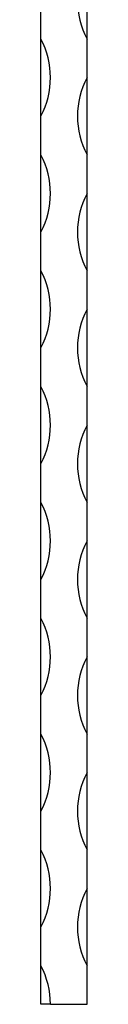
# Model space of a CAD drawing. Units: millimetres. Extents: x 35 to 2044, y 35 to 1435.
# Drawn here: x 1183 to 1195, y 351 to 606 of the extents above; entities that cross this region are included whole.
import ezdxf

# ---------------------------------------------------------------- set-up
doc = ezdxf.new("R2010")
doc.units = ezdxf.units.MM
doc.header["$LTSCALE"] = 7

msp = doc.modelspace()

# ---------------------------------------------------------------- linework, layer by layer
at = {"color": 7, "linetype": 'Continuous', "lineweight": 25}
for p, q in [((1194.52, 601.12), (1194.52, 621.12)), ((1182.52, 601.12), (1182.52, 611.12)), ((1182.52, 581.12), (1182.52, 601.12)), ((1194.52, 591.12), (1194.52, 601.12)), ((1194.52, 571.12), (1194.52, 591.12)), ((1182.52, 571.12), (1182.52, 581.12)), ((1182.52, 551.12), (1182.52, 571.12)), ((1194.52, 561.12), (1194.52, 571.12)), ((1194.52, 541.12), (1194.52, 561.12)), ((1182.52, 541.12), (1182.52, 551.12)), ((1182.52, 521.12), (1182.52, 541.12)), ((1194.52, 531.12), (1194.52, 541.12)), ((1194.52, 511.12), (1194.52, 531.12)), ((1182.52, 511.12), (1182.52, 521.12)), ((1182.52, 491.12), (1182.52, 511.12)), ((1194.52, 501.12), (1194.52, 511.12)), ((1194.52, 481.12), (1194.52, 501.12)), ((1182.52, 481.12), (1182.52, 491.12)), ((1182.52, 461.12), (1182.52, 481.12)), ((1194.52, 471.12), (1194.52, 481.12)), ((1194.52, 451.12), (1194.52, 471.12)), ((1182.52, 451.12), (1182.52, 461.12)), ((1182.52, 431.12), (1182.52, 451.12)), ((1194.52, 441.12), (1194.52, 451.12)), ((1194.52, 421.12), (1194.52, 441.12)), ((1182.52, 421.12), (1182.52, 431.12)), ((1182.52, 401.12), (1182.52, 421.12)), ((1194.52, 411.12), (1194.52, 421.12)), ((1194.52, 391.12), (1194.52, 411.12)), ((1182.52, 391.12), (1182.52, 401.12)), ((1182.52, 371.12), (1182.52, 391.12)), ((1194.52, 381.12), (1194.52, 391.12)), ((1194.52, 361.12), (1194.52, 381.12)), ((1182.52, 361.12), (1182.52, 371.12)), ((1182.52, 351.12), (1182.52, 361.12)), ((1194.52, 351.12), (1194.52, 361.12)), ((1185.02, 351.12), (1182.52, 351.12)), ((1185.02, 351.12), (1194.52, 351.12))]:
    msp.add_line(p, q, dxfattribs=at)
for centre, start, end in [((1213.27, 611.12), 151.9275, 208.0725), ((1163.77, 591.12), 331.9275, 28.0725), ((1213.27, 581.12), 151.9275, 208.0725), ((1163.77, 561.12), 331.9275, 28.0725), ((1213.27, 551.12), 151.9275, 208.0725), ((1163.77, 531.12), 331.9275, 28.0725), ((1213.27, 521.12), 151.9275, 208.0725), ((1163.77, 501.12), 331.9275, 28.0725), ((1213.27, 491.12), 151.9275, 208.0725), ((1163.77, 471.12), 331.9275, 28.0725), ((1213.27, 461.12), 151.9275, 208.0725), ((1163.77, 441.12), 331.9275, 28.0725), ((1213.27, 431.12), 151.9275, 208.0725), ((1163.77, 411.12), 331.9275, 28.0725), ((1213.27, 401.12), 151.9275, 208.0725), ((1163.77, 381.12), 331.9275, 28.0725), ((1213.27, 371.12), 151.9275, 208.0725), ((1163.77, 351.12), 0, 28.0725)]:
    msp.add_arc(centre, 21.25, start, end, dxfattribs=at)

doc.saveas('drawing.dxf')
